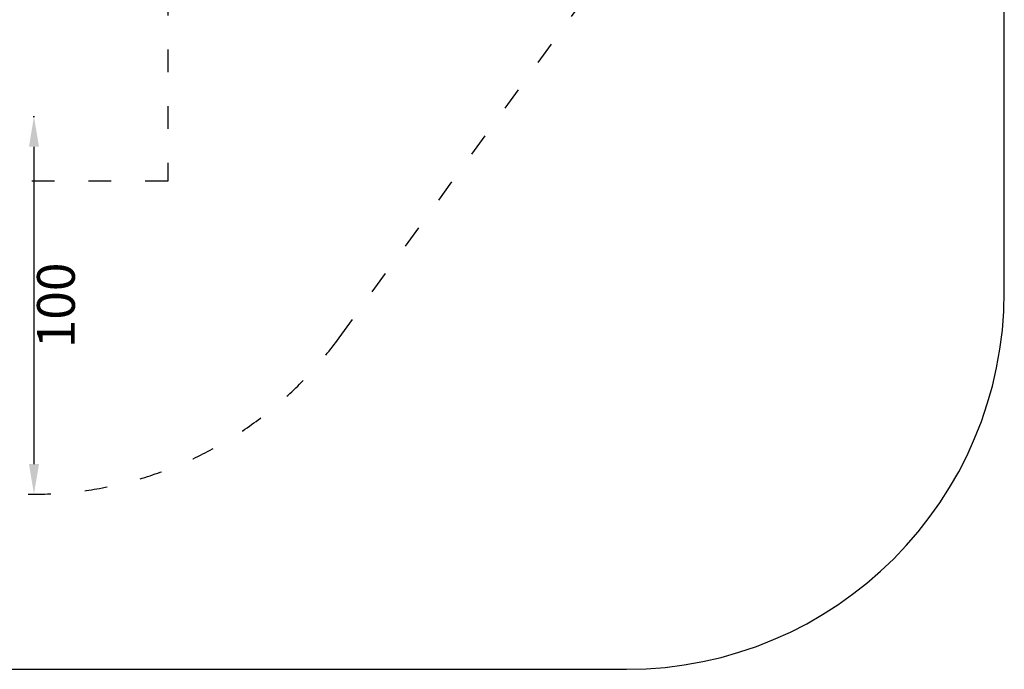
# Model space of a CAD drawing. Units: millimetres. Extents: x 98173 to 104209, y 574 to 6692.
# Drawn here: x 101602 to 104209, y 574 to 2294 of the extents above; entities that cross this region are included whole.
import ezdxf

# ---------------------------------------------------------------- set-up
doc = ezdxf.new("R2010")
doc.units = ezdxf.units.MM
doc.linetypes.add('ACAD_ISO03W100', pattern=[30, 12, -18])
doc.styles.get("Standard").update_dxf_attribs({"font": 'arial.ttf'})
doc.dimstyles.new('ISO-25', dxfattribs={"dimtxt": 2.5, "dimasz": 2.5, "dimexe": 1.25, "dimexo": 0.625, "dimtad": 1, "dimtxsty": 'Standard', "dimcen": 2.5, "dimadec": 0, "dimazin": 0, "dimtfac": 1, "dimtmove": 0, "dimatfit": 3, "dimfxl": 1, "dimarcsym": 0})

# ---------------------------------------------------------------- blocks, each defined once
blk = doc.blocks.new('*D22')
at = {"color": 0, "lineweight": -2, "transparency": 16777216}
for p, q in [((101638.3, 2037.4), (101641.3, 2037.4)), ((101640, 1957.4), (101640, 1117.4)), ((101638.3, 1037.4), (101641.3, 1037.4))]:
    blk.add_line(p, q, dxfattribs=at)
at = {"color": 0, "transparency": 16777216}
for points in [[(101626.7, 1957.4), (101653.4, 1957.4), (101640, 2037.4)], [(101626.7, 1117.4), (101653.4, 1117.4), (101640, 1037.4)]]:
    blk.add_solid(points, dxfattribs=at)
at = {"layer": 'Defpoints', "color": 0, "transparency": 16777216}
for p in [(101637.6, 2037.4), (101637.6, 1037.4), (101640, 1037.4)]:
    blk.add_point(p, dxfattribs=at)
at = {"color": 0, "transparency": 16777216, "insert": (101711.1, 1537.4), "char_height": 100, "attachment_point": 5, "rotation": 90}
blk.add_mtext('100', dxfattribs=at)

msp = doc.modelspace()

# ---------------------------------------------------------------- linework, layer by layer
at = {"color": 7}
msp.add_lwpolyline([(104209.454, 5029.85, 0.41421356), (103209.454, 6029.85), (99996.292, 6029.85, 0.41421356), (98996.292, 5029.85), (98996.292, 1573.843, 0.41421356), (99996.292, 573.843), (103209.454, 573.843, 0.41421356), (104209.454, 1573.843)], format="xyb", close=True, dxfattribs=at)
at = {"color": 7, "linetype": 'ACAD_ISO03W100', "ltscale": 5}
msp.add_lwpolyline([(103374.319, 3913.416), (102444.856, 5184.516, 0.50131978), (100842.408, 5200.561), (99861.058, 3913.412, 0.33956643), (99865.072, 2695.577), (100846.422, 1425.876, 0.50096243), (102448.061, 1451.56), (103377.524, 2737.309, 0.32510446)], format="xyb", close=True, dxfattribs=at)
msp.add_lwpolyline([(101280.93, 4765.006), (101994.353, 4765.006), (101994.353, 1866.661), (101280.93, 1866.661)], close=True, dxfattribs=at)

# ---------------------------------------------------------------- dimensions: what is measured, and where the dimension line sits
at = {"color": 7}
dim = msp.add_linear_dim(base=(101640.048, 1037.409), p1=(101637.641, 2037.409), p2=(101637.641, 1037.409), angle=90, text='100', dimstyle='ISO-25', override={"dimtxt": 100, "dimasz": 80, "dimgap": 20, "dimtad": 2, "dimfxl": 70, "dimfxlon": 1}, dxfattribs=at)
dim.commit()
dim.dimension.update_dxf_attribs({"geometry": '*D22', "text_midpoint": (101711.105, 1537.409)})

doc.saveas('drawing.dxf')
